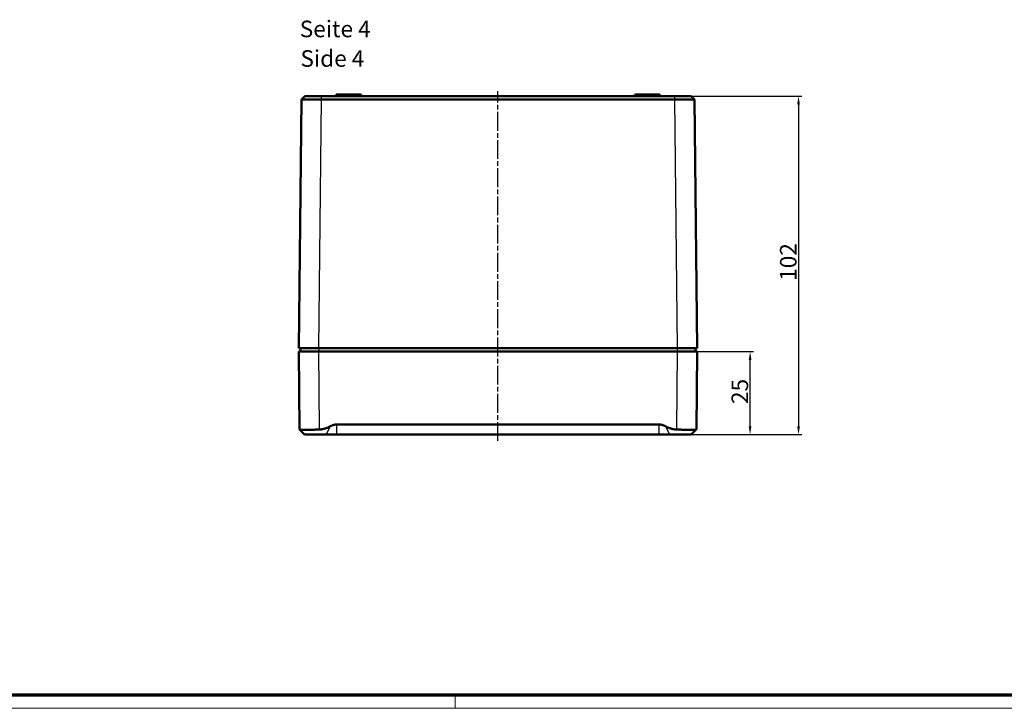
# Model space of a CAD drawing. Units: millimetres. Extents: x 1 to 1188, y 1 to 840.
# Drawn here: x 298 to 594, y 1 to 209 of the extents above; entities that cross this region are included whole.
import ezdxf

# ---------------------------------------------------------------- set-up
doc = ezdxf.new("R2010")
doc.units = ezdxf.units.MM
doc.linetypes.add('CHAIN', pattern=[0.3543, 0.2362, -0.0295, 0.0591, -0.0295])
doc.linetypes.add('DASH_DOT', pattern=[0.37, 0.24, -0.06, 0.01, -0.06])
doc.layers.get('0').update_dxf_attribs({"lineweight": 25})
for name, color, linetype, lineweight in [('Bemaßung (ISO)', 1, 'Continuous', 25), ('Mittellinie (ISO)', 1, 'DASH_DOT', 25), ('Sichtbar (ISO)', 7, 'Continuous', 50), ('Sichtbar schmal (ISO)', 1, 'Continuous', 25), ('Symbol (ISO)', 1, 'Continuous', 25)]:
    doc.layers.add(name, color=color, linetype=linetype, lineweight=lineweight)
doc.styles.add('5', font='isocpeur.ttf', dxfattribs={"width": 1.1})
doc.styles.add('Textstil245', font='isocpeui.ttf', dxfattribs={"width": 1.1})
doc.dimstyles.new('11-Bopla 5', dxfattribs={"dimtxt": 5, "dimasz": 2.5, "dimexe": 1, "dimexo": 0, "dimgap": 0.6, "dimtad": 1, "dimdec": 6, "dimrnd": 1e-08, "dimtxsty": '5', "dimcen": 0.09, "dimdle": 7, "dimclrd": 1, "dimclre": 1, "dimclrt": 7, "dimadec": 6, "dimazin": 2, "dimtfac": 0.7, "dimtdec": 3, "dimtmove": 0, "dimatfit": 3, "dimfxl": 1, "dimtolj": 1, "dimlwd": 25, "dimlwe": 25, "dimarcsym": 0})

# ---------------------------------------------------------------- blocks, each defined once
blk = doc.blocks.new('*D7')
at = {"layer": 'Bemaßung (ISO)', "color": 1, "linetype": 'Continuous', "lineweight": 25}
for p, q in [((495.89, 108.5), (518.89, 108.5)), ((517.89, 86), (517.89, 106)), ((490.48, 83.5), (518.89, 83.5))]:
    blk.add_line(p, q, dxfattribs=at)
at = {"layer": 'Bemaßung (ISO)', "color": 1, "linetype": 'Continuous'}
for points in [[(517.47, 106), (518.3, 106), (517.89, 108.5)], [(517.47, 86), (518.3, 86), (517.89, 83.5)]]:
    blk.add_solid(points, dxfattribs=at)
at = {"layer": 'Defpoints', "color": 0, "linetype": 'Continuous'}
for p in [(495.89, 108.5), (517.89, 108.5), (490.48, 83.5)]:
    blk.add_point(p, dxfattribs=at)
at = {"layer": 'Bemaßung (ISO)', "color": 7, "linetype": 'Continuous', "lineweight": 25, "insert": (517.29, 92.7), "char_height": 5, "attachment_point": 7, "rotation": 90, "style": '5'}
blk.add_mtext('\\A1;25', dxfattribs=at)
blk = doc.blocks.new('*D8')
at = {"layer": 'Bemaßung (ISO)', "color": 1, "linetype": 'Continuous', "lineweight": 25}
for p, q in [((495.06, 185.5), (533.48, 185.5)), ((532.48, 183), (532.48, 86)), ((490.48, 83.5), (533.48, 83.5))]:
    blk.add_line(p, q, dxfattribs=at)
at = {"layer": 'Bemaßung (ISO)', "color": 1, "linetype": 'Continuous'}
for points in [[(532.06, 183), (532.89, 183), (532.48, 185.5)], [(532.06, 86), (532.89, 86), (532.48, 83.5)]]:
    blk.add_solid(points, dxfattribs=at)
at = {"layer": 'Defpoints', "color": 0, "linetype": 'Continuous'}
for p in [(495.06, 185.5), (490.48, 83.5), (532.48, 83.5)]:
    blk.add_point(p, dxfattribs=at)
at = {"layer": 'Bemaßung (ISO)', "color": 7, "linetype": 'Continuous', "lineweight": 25, "insert": (531.88, 129.82), "char_height": 5, "attachment_point": 7, "rotation": 90, "style": '5'}
blk.add_mtext('\\A1;102', dxfattribs=at)
blk = doc.blocks.new('Ränder Bopla-A0-Rahmen')
at = {"color": 3, "linetype": 'Continuous', "lineweight": 70}
blk.add_line((1184, 5), (20, 5), dxfattribs=at)
at = {"color": 1, "linetype": 'Continuous', "lineweight": 18}
for p, q in [((429, 5), (429, 1)), ((1188, 1), (1, 1))]:
    blk.add_line(p, q, dxfattribs=at)

msp = doc.modelspace()

# ---------------------------------------------------------------- linework, layer by layer
at = {"layer": 'Mittellinie (ISO)', "linetype": 'CHAIN', "ltscale": 23.990969}
msp.add_line((441.8860145, 81.5653547), (441.8860126, 187.006107), dxfattribs=at)
at = {"layer": 'Sichtbar (ISO)'}
for p, q in [((382.6715531, 184.5063074), (381.8860141, 109.4955937)), ((382.6715913, 184.5061058), (383.671495, 185.495593)), ((388.6842335, 184.5060655), (495.0882192, 184.5060655)), ((495.0819265, 185.4955937), (388.6907385, 185.4955937)), ((393.1360141, 185.9955937), (400.6360141, 185.9955937)), ((393.1360141, 185.4955937), (393.1360141, 185.9955937)), ((400.6360141, 185.4955937), (400.6360141, 185.9955937)), ((483.1360141, 185.9955937), (490.6360141, 185.9955937)), ((483.1360141, 185.4955937), (483.1360141, 185.9955937)), ((490.6360141, 185.4955937), (490.6360141, 185.9955937)), ((500.1005457, 185.4955805), (501.1003896, 184.5061525)), ((501.8860141, 109.4955937), (501.1004748, 184.5063265)), ((387.8856851, 109.4955937), (381.8860141, 109.4955937)), ((381.8860141, 108.4955937), (387.8857856, 108.4955937)), ((381.8860141, 108.4955937), (382.0909484, 85.0124455)), ((382.3860141, 109.4955937), (382.3860141, 108.4955937)), ((387.8856851, 109.4955937), (495.886343, 109.4955937)), ((495.8862425, 108.4955937), (387.8857856, 108.4955937)), ((495.8862425, 108.4955937), (501.8860141, 108.4955937)), ((501.8860141, 109.4955937), (495.886343, 109.4955937)), ((501.3860141, 109.4955937), (501.3860141, 108.4955937)), ((501.6810797, 85.0124455), (501.8860141, 108.4955937)), ((393.294341, 86.5220048), (490.4776871, 86.5220048)), ((383.6041857, 83.4955937), (382.094506, 85.0052734)), ((383.6041857, 83.4955937), (390.0914928, 83.4955937)), ((393.294341, 83.4955937), (390.0914928, 83.4955937)), ((490.4776871, 83.4955937), (393.294341, 83.4955937)), ((493.6805353, 83.4955937), (490.4776871, 83.4955937)), ((493.6805353, 83.4955937), (500.1678424, 83.4955937)), ((500.1678424, 83.4955937), (501.6775221, 85.0052734))]:
    msp.add_line(p, q, dxfattribs=at)
for points, knots in [([(382.6715906, 184.5061051), (382.6715514, 184.5061408), (382.6720174, 184.5062152), (382.6789939, 184.5067674), (382.7046188, 184.5072085), (382.8197766, 184.5082427), (382.9373923, 184.508777), (383.2627153, 184.5096298), (383.4699353, 184.5099465), (383.9642754, 184.5103467), (384.2512412, 184.5104299), (384.8910723, 184.5103585), (385.2440403, 184.5102038), (385.9987181, 184.5096642), (386.400848, 184.509279), (387.2342421, 184.5082971), (387.6656564, 184.5077004), (388.2908989, 184.5067134), (388.4808324, 184.5063977), (388.7093919, 184.5060969)], [450.8622529584, 450.8622529584, 450.8622529584, 450.8622529584, 450.9691994605, 450.9691994605, 451.6657715018, 451.6657715018, 452.7597113883, 452.7597113883, 453.8543014491, 453.8543014491, 454.9489999027, 454.9489999027, 456.0438368599, 456.0438368599, 457.1386467584, 457.1386467584, 458.2331931808, 458.2331931808, 458.707506132, 458.707506132, 458.707506132, 458.707506132]), ([(388.7094144, 185.4955858), (388.51256, 185.4955937), (388.3542804, 185.4955937), (388.1967533, 185.4955937), (387.8332364, 185.4955937), (387.4737192, 185.4955937), (387.1265092, 185.4955937), (386.7792156, 185.4955937), (386.4441039, 185.4955937), (386.1296564, 185.4955937), (385.8152011, 185.4955937), (385.5210597, 185.4955937), (385.2544463, 185.4955937), (384.9878666, 185.4955937), (384.7487291, 185.4955937), (384.5427456, 185.4955937), (384.3367825, 185.4955937), (384.1641019, 185.4955937), (384.0285141, 185.4955937), (383.8930068, 185.4955937), (383.7949985, 185.4955937), (383.7363728, 185.4955937), (383.6990427, 185.4955937), (383.6776924, 185.4955937), (383.6726566, 185.4955937), (383.6718835, 185.4955937), (383.6714945, 185.4955937), (383.671495, 185.495593)], [450.8622529584, 450.8622529584, 450.8622529584, 450.8622529584, 451.3365659096, 451.3365659096, 451.3365659096, 452.431112332, 452.431112332, 452.431112332, 453.5259222305, 453.5259222305, 453.5259222305, 454.6207591877, 454.6207591877, 454.6207591877, 455.7154576413, 455.7154576413, 455.7154576413, 456.8100477021, 456.8100477021, 456.8100477021, 457.9039875886, 457.9039875886, 457.9039875886, 458.6005596299, 458.6005596299, 458.6005596299, 458.707506132, 458.707506132, 458.707506132, 458.707506132]), ([(500.1005463, 185.4955807), (500.1005782, 185.4955937), (500.0927782, 185.4955937), (500.0774254, 185.4955937), (500.0423599, 185.4955937), (499.9675309, 185.4955937), (499.8545987, 185.4955937), (499.7414855, 185.4955937), (499.5900488, 185.4955937), (499.404168, 185.4955937), (499.2182777, 185.4955937), (498.9977213, 185.4955937), (498.7479123, 185.4955937), (498.4981405, 185.4955937), (498.2190624, 185.4955937), (497.9173349, 185.4955937), (497.6156346, 185.4955937), (497.2915313, 185.4955937), (496.952169, 185.4955937), (496.6129687, 185.4955937), (496.2595333, 185.4955937), (495.8991038, 185.4955937), (495.6674131, 185.4955937), (495.4333512, 185.4955937), (495.1983485, 185.4955937), (495.1658528, 185.4955937), (495.1333374, 185.4955937), (495.0638182, 185.4955933)], [336.5887928458, 336.5887928458, 336.5887928458, 336.5887928458, 337.0673699923, 337.0673699923, 337.0673699923, 338.1604292379, 338.1604292379, 338.1604292379, 339.2552403671, 339.2552403671, 339.2552403671, 340.3501077662, 340.3501077662, 340.3501077662, 341.4448116347, 341.4448116347, 341.4448116347, 342.5394165254, 342.5394165254, 342.5394165254, 343.6334992666, 343.6334992666, 343.6334992666, 344.3367957533, 344.3367957533, 344.3367957533, 344.4340460206, 344.4340460206, 344.4340460206, 344.4340460206]), ([(495.0638415, 184.5060959), (495.1398429, 184.506134), (495.1788607, 184.506201), (495.2178548, 184.5062678), (495.499853, 184.5067503), (495.7807226, 184.5071961), (496.0587472, 184.5076028), (496.4912559, 184.5082355), (496.9153728, 184.5087709), (497.3224087, 184.5091981), (497.729639, 184.5096255), (498.1185597, 184.5099431), (498.4805979, 184.5101441), (498.8426688, 184.5103452), (499.1775616, 184.5104293), (499.4772881, 184.5103946), (499.7770593, 184.5103599), (500.0417286, 184.5102061), (500.2647998, 184.5099373), (500.4878595, 184.5096684), (500.6695876, 184.509284), (500.8053286, 184.5087938), (500.9408524, 184.5083044), (501.0306534, 184.5077102), (501.0727392, 184.5070226), (501.0911657, 184.5067215), (501.1005012, 184.5064299), (501.1004347, 184.5061088)], [336.5887928458, 336.5887928458, 336.5887928458, 336.5887928458, 336.6860431131, 336.6860431131, 336.6860431131, 337.3893395998, 337.3893395998, 337.3893395998, 338.483422341, 338.483422341, 338.483422341, 339.5780272317, 339.5780272317, 339.5780272317, 340.6727311002, 340.6727311002, 340.6727311002, 341.7675984993, 341.7675984993, 341.7675984993, 342.8624096285, 342.8624096285, 342.8624096285, 343.9554688741, 343.9554688741, 343.9554688741, 344.4340460206, 344.4340460206, 344.4340460206, 344.4340460206]), ([(382.0909484, 85.0124455), (382.0910562, 85.000092), (382.1215939, 84.9886139), (382.316984, 84.9559648), (382.605124, 84.9398573), (383.3616271, 84.9227969), (383.8802567, 84.9205222), (385.1015354, 84.931621), (385.8041837, 84.9449826), (386.9957339, 84.9760831), (387.5401708, 84.9928389), (388.0907199, 85.0124455)], [0.5674827577, 0.5674827577, 0.5674827577, 0.5674827577, 0.66638980426, 0.66638980426, 0.88355866973, 0.88355866973, 1.09854736804, 1.09854736804, 1.31353606634, 1.31353606634, 1.46952466786, 1.46952466786, 1.46952466786, 1.46952466786]), ([(495.6813082, 85.0124455), (496.2318573, 84.9928389), (496.7762942, 84.9760831), (497.9678444, 84.9449826), (498.6704927, 84.931621), (499.8917714, 84.9205222), (500.410401, 84.9227969), (501.1668456, 84.939856), (501.4549629, 84.9559601), (501.6504149, 84.9886067), (501.6809719, 85.0000882), (501.6810797, 85.0124455)], [2.1481023293, 2.1481023293, 2.1481023293, 2.1481023293, 2.30409093082, 2.30409093082, 2.51907962912, 2.51907962912, 2.73406832742, 2.73406832742, 2.95120376873, 2.95120376873, 3.05014182239, 3.05014182239, 3.05014182239, 3.05014182239])]:
    msp.add_open_spline(points, degree=3, knots=knots, dxfattribs=at)
for points, weights in [([(391.3735131, 85.9845729), (392.4091058, 86.5220048), (393.294341, 86.5220048)], [1.36252231497, 1.47823482968, 1.47823482968]), ([(490.4776871, 86.5220048), (491.3629223, 86.5220048), (492.398515, 85.9845729)], [1.47823482968, 1.47823482968, 1.36252231497]), ([(388.0907199, 85.0124455), (389.6041497, 85.0663429), (391.3735131, 85.9845729)], [1.21604910022, 1.21037317326, 1.12121552559]), ([(492.398515, 85.9845729), (494.1678784, 85.0663429), (495.6813082, 85.0124455)], [1.12121552559, 1.21037317326, 1.21604910022])]:
    msp.add_rational_spline(points, weights, degree=2, dxfattribs=at)
at = {"layer": 'Sichtbar schmal (ISO)'}
for p, q in [((387.8856851, 109.4955937), (388.6712218, 184.506085)), ((388.671222, 184.5061046), (388.6712236, 184.5062579)), ((388.7102554, 184.5060976), (388.7102554, 185.4955856)), ((495.0630465, 185.4955933), (495.0630465, 184.5060966)), ((495.1008045, 184.506252), (495.886343, 109.4955937)), ((388.0907199, 85.0124455), (387.8857856, 108.4955937)), ((387.8860141, 109.4955937), (387.8860141, 108.4955937)), ((495.8862425, 108.4955937), (495.6813082, 85.0124455)), ((495.8860141, 109.4955937), (495.8860141, 108.4955937)), ((393.294341, 83.4955937), (393.294341, 86.5220048)), ((490.4776871, 83.4955937), (490.4776871, 86.5220048)), ((390.0914928, 83.4955937), (391.3735131, 85.9845729)), ((493.6805353, 83.4955937), (492.398515, 85.9845729))]:
    msp.add_line(p, q, dxfattribs=at)

# ---------------------------------------------------------------- block references
msp.add_blockref('Ränder Bopla-A0-Rahmen', (0, 0))

# ---------------------------------------------------------------- texts
at = {"layer": 'Symbol (ISO)', "color": 3, "char_height": 5, "attachment_point": 7}
for s, insert, style in [('Seite 4', (382.1481369, 201.6653127), '5'), ('Side 4', (382.3641374, 192.7624119), 'Textstil245')]:
    msp.add_mtext(s, dxfattribs=dict(at, insert=insert, style=style))

# ---------------------------------------------------------------- dimensions: what is measured, and where the dimension line sits
at = {"layer": 'Bemaßung (ISO)', "color": 1, "linetype": 'Continuous', "lineweight": 25}
for base, p1, p2, picture, middle in [((532.47768714, 83.49559371), (495.06381821, 185.49559333), (490.47768714, 83.49559371), '*D8', (532.47768714, 134.49559352)), ((517.8862425, 108.4955937), (490.4776871, 83.4955937), (495.8862425, 108.4955937), '*D7', (517.8862425, 95.9955937))]:
    dim = msp.add_linear_dim(base=base, p1=p1, p2=p2, angle=90, dimstyle='11-Bopla 5', override={"dimgap": 0.6, "dimdec": 6, "dimtol": 0, "dimlim": 0, "dimtp": 0, "dimtm": 0, "dimtdec": 3, "dimtofl": 0, "dimatfit": 1}, dxfattribs=at)
    dim.commit()
    dim.dimension.update_dxf_attribs({"geometry": picture, "text_midpoint": middle, "dimtype": 160})

doc.saveas('drawing.dxf')
